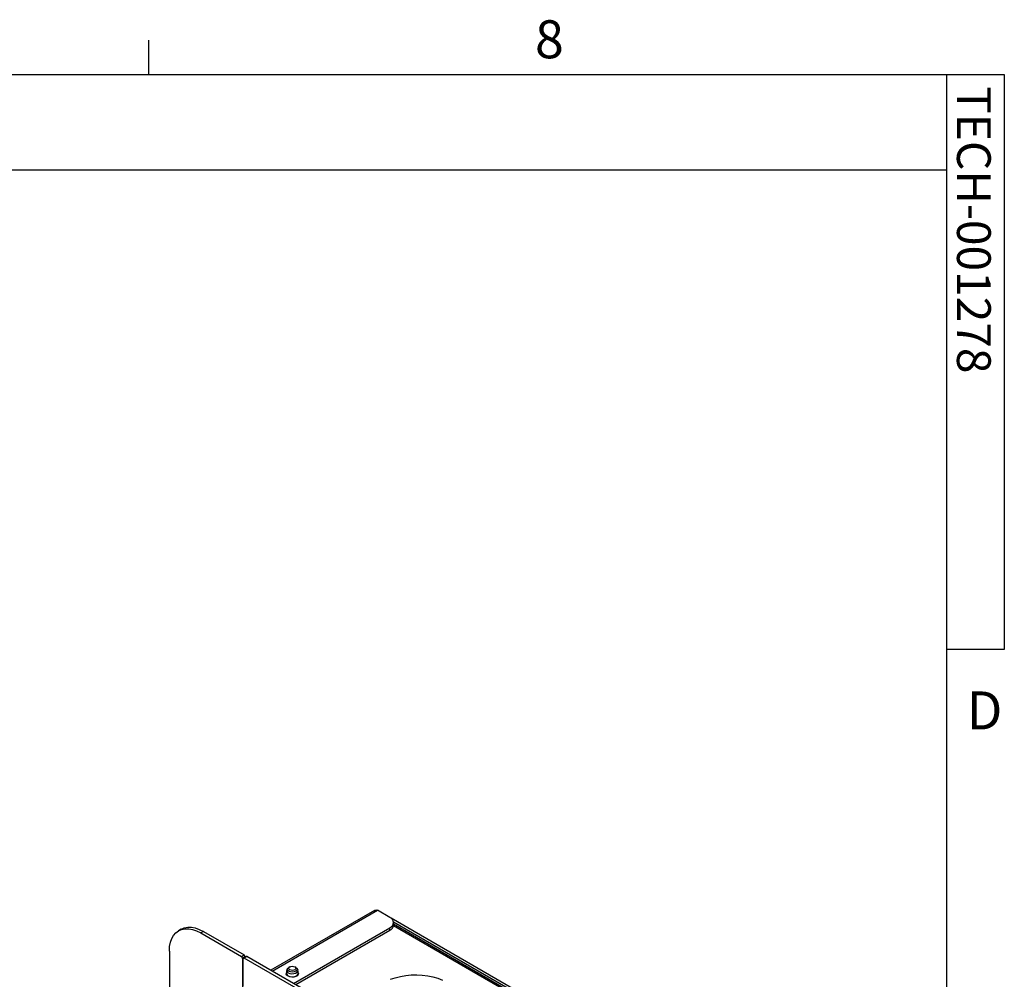
# Paper-space layout 'Split' of a CAD drawing. Units: inches. Extents: x 4 to 132, y 2 to 86.
# Drawn here: x 113 to 132, y 67 to 86 of the extents above; entities that cross this region are included whole.
import ezdxf

# ---------------------------------------------------------------- set-up
doc = ezdxf.new("R2010")
doc.units = ezdxf.units.IN
doc.header["$MEASUREMENT"] = 0
doc.layers.add('SLD-0', color=179, linetype='Continuous')
doc.styles.add('SLDTEXTSTYLE0', font='TXT', dxfattribs={"width": 0.75})
doc.styles.add('SLDTEXTSTYLE1', font='TXT', dxfattribs={"width": 0.7})

psp = doc.layouts.new('Split')

# ---------------------------------------------------------------- linework, layer by layer
at = {"color": 7, "linetype": 'Continuous', "lineweight": 25, "ltscale": 8}
for p, q in [((119.714, 68.648), (117.666, 67.466)), ((120.015, 68.509), (119.77, 68.65)), ((129.135, 63.241), (120.039, 68.493)), ((129.002, 63.27), (120.088, 68.416)), ((120.088, 68.358), (120.088, 68.407)), ((115.898, 68.276), (115.845, 68.245)), ((116.336, 68.233), (116.283, 68.202)), ((116.283, 68.202), (117.086, 67.738)), ((116.336, 68.233), (117.139, 67.769)), ((118.115, 67.208), (120.015, 68.305)), ((118.157, 67.183), (120.015, 68.256)), ((120.015, 68.256), (120.015, 68.305)), ((128.935, 63.267), (120.088, 68.374)), ((115.664, 67.845), (115.664, 49.269)), ((117.086, 67.738), (117.139, 67.769)), ((117.161, 67.731), (117.108, 67.7)), ((117.108, 67.7), (117.108, 67.139)), ((117.121, 67.15), (117.121, 67.695)), ((117.18, 67.74), (117.127, 67.709)), ((117.196, 67.738), (117.143, 67.708)), ((126.799, 62.133), (117.143, 67.708)), ((117.161, 67.731), (117.161, 67.729)), ((126.852, 62.164), (117.196, 67.738)), ((117.976, 67.464), (117.976, 67.403)), ((117.996, 67.484), (117.996, 67.464)), ((118.041, 67.533), (118.024, 67.523)), ((118.158, 67.523), (118.14, 67.533)), ((118.186, 67.464), (118.186, 67.484)), ((118.205, 67.403), (118.205, 67.464))]:
    psp.add_line(p, q, dxfattribs=at)
at = {"color": 8, "linetype": 'Continuous', "lineweight": 25, "ltscale": 8}
for p, q in [((117.693, 67.451), (119.77, 68.65)), ((128.894, 63.26), (120.087, 68.344))]:
    psp.add_line(p, q, dxfattribs=at)
at = {"color": 7, "linetype": 'Continuous', "lineweight": 25, "ltscale": 8, "flags": 128}
for points in [[(115.664, 67.845), (115.669, 67.935), (115.685, 68.018), (115.711, 68.091), (115.747, 68.154), (115.792, 68.206), (115.845, 68.245), (115.906, 68.272), (115.973, 68.285), (116.046, 68.284), (116.123, 68.27), (116.202, 68.243), (116.283, 68.202)], [(115.898, 68.276), (115.959, 68.302), (116.026, 68.315), (116.099, 68.315), (116.175, 68.301), (116.255, 68.273), (116.336, 68.233)], [(118.005, 67.508), (117.997, 67.502), (117.98, 67.481), (117.977, 67.458), (117.987, 67.436), (118.01, 67.417), (118.042, 67.404), (118.081, 67.398), (118.12, 67.4), (118.156, 67.41), (118.184, 67.426), (118.201, 67.447), (118.205, 67.47), (118.194, 67.492), (118.177, 67.508)], [(118.16, 67.446), (118.13, 67.434), (118.094, 67.429), (118.057, 67.433), (118.026, 67.444), (118.004, 67.462), (117.996, 67.482), (118.002, 67.504), (118.022, 67.522), (118.024, 67.523)], [(118.142, 67.476), (118.12, 67.467), (118.093, 67.464), (118.066, 67.466), (118.043, 67.475), (118.027, 67.488), (118.021, 67.503), (118.025, 67.519), (118.04, 67.532), (118.062, 67.541), (118.089, 67.545), (118.116, 67.542), (118.139, 67.534), (118.155, 67.521), (118.161, 67.505), (118.156, 67.49), (118.142, 67.476)], [(118.158, 67.523), (118.177, 67.507), (118.186, 67.486), (118.18, 67.465), (118.16, 67.446)], [(118.205, 67.419), (118.211, 67.404), (118.207, 67.38), (118.189, 67.358), (118.16, 67.341), (118.122, 67.331), (118.08, 67.329), (118.04, 67.335), (118.006, 67.349), (117.982, 67.368), (117.971, 67.392), (117.975, 67.416), (117.976, 67.419)], [(117.976, 67.403), (117.977, 67.397), (117.987, 67.375), (118.01, 67.356), (118.042, 67.343), (118.081, 67.337), (118.12, 67.339), (118.156, 67.349), (118.184, 67.365), (118.201, 67.386), (118.205, 67.403)], [(120.029, 67.288), (120.123, 67.32), (120.223, 67.346), (120.328, 67.364), (120.436, 67.375), (120.546, 67.377), (120.655, 67.371), (120.762, 67.358), (120.866, 67.336), (120.963, 67.308), (121.054, 67.272)]]:
    psp.add_lwpolyline(points, dxfattribs=at)
at = {"color": 7, "linetype": 'Continuous', "lineweight": 25, "ltscale": 64}
for centre, radius, start, end in [((119.976, 68.407), 0.109, 290.7834, 69.2166), ((119.963, 68.37), 0.126, 294.3747, 354.3052), ((117.06, 67.698), 0.048, 2.6055, 57.3945), ((117.134, 67.697), 0.0136, 50.7967, 189.214), ((117.113, 67.728), 0.048, 2.6055, 57.3945), ((117.187, 67.725), 0.0157, 54.3824, 114.3071)]:
    psp.add_arc(centre, radius, start, end, dxfattribs=at)
at = {"color": 7, "linetype": 'Continuous', "lineweight": 25, "ltscale": 8}
psp.add_open_spline([(119.714, 68.648), (119.722, 68.652), (119.739, 68.659), (119.76, 68.653), (119.77, 68.65)], degree=3, knots=[0, 0, 0, 0, 0.499949, 1, 1, 1, 1], dxfattribs=at)
at = {"layer": 'SLD-0', "ltscale": 8}
for p, q in [((115.258, 85.137), (115.258, 85.815)), ((5.01, 85.137), (131.01, 85.137)), ((131.01, 3.137), (131.01, 85.137)), ((131.01, 85.137), (132.141, 85.137)), ((132.141, 85.137), (132.141, 73.795)), ((131.01, 83.252), (83.758, 83.252)), ((132.141, 73.795), (131.01, 73.795))]:
    psp.add_line(p, q, dxfattribs=at)

# ---------------------------------------------------------------- texts
at = {"color": 7, "linetype": 'Continuous', "lineweight": 0, "ltscale": 8, "char_height": 0.75, "attachment_point": 1, "style": 'SLDTEXTSTYLE1'}
for s, insert in [('8', (122.88, 86.206)), ('D', (131.4, 72.967))]:
    psp.add_mtext(s, dxfattribs=dict(at, insert=insert))
at = {"color": 7, "linetype": 'Continuous', "lineweight": 0, "ltscale": 8, "insert": (131.874, 84.906), "char_height": 0.66667, "attachment_point": 1, "rotation": 270, "style": 'SLDTEXTSTYLE0'}
psp.add_mtext('TECH-001278', dxfattribs=at)

doc.saveas('drawing.dxf')
